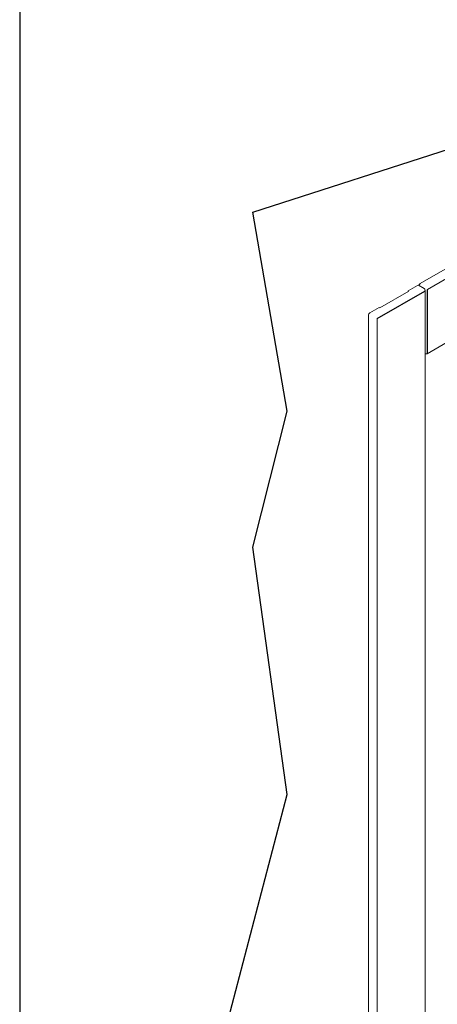
# Model space of a CAD drawing. Units: millimetres. Extents: x -2628 to -430, y -923 to 1054.
# Drawn here: x -1512 to -1471, y -781 to -685 of the extents above; entities that cross this region are included whole.
import ezdxf

# ---------------------------------------------------------------- set-up
doc = ezdxf.new("R2010")
doc.units = ezdxf.units.MM
doc.layers.add('Geometria schizzo (ISO)', color=7, linetype='Continuous', lineweight=25)
doc.layers.add('Visibile (ISO)', color=7, linetype='Continuous', lineweight=15)
doc.layers.add('Visibile sottile (ISO)', color=7, linetype='Continuous')

msp = doc.modelspace()

# ---------------------------------------------------------------- linework, layer by layer
at = {"layer": 'Defpoints'}
msp.add_line((-1512.328, -625.919, -77.266), (-1512.328, -922.919, -77.266), dxfattribs=at)
at = {"layer": 'Geometria schizzo (ISO)'}
for p, q in [((-1489.469, -703.517, -77.266), (-1467.136, -696.303, -77.266)), ((-1486.096, -723.013, -77.266), (-1489.469, -703.517, -77.266)), ((-1489.469, -736.36, -77.266), (-1486.096, -723.013, -77.266)), ((-1486.096, -760.631, -77.266), (-1489.469, -736.36, -77.266)), ((-1491.838, -782.596, -77.266), (-1486.096, -760.631, -77.266))]:
    msp.add_line(p, q, dxfattribs=at)
at = {"layer": 'Visibile (ISO)', "lineweight": 18}
for p, q in [((-1414.041, -676.459, -77.266), (-1473.028, -710.515, -77.266)), ((-1472.363, -717.384, -77.266), (-1413.376, -683.327, -77.266)), ((-1473.308, -710.68, -77.266), (-1474.227, -711.211, -77.266)), ((-1473.208, -710.67, -77.266), (-1472.642, -710.997, -77.266)), ((-1476.985, -712.885, -77.266), (-1474.156, -711.252, -77.266)), ((-1474.156, -711.252, -77.266), (-1474.227, -711.211, -77.266)), ((-1474.227, -711.293, -77.266), (-1474.227, -711.211, -77.266)), ((-1472.542, -889.003, -77.266), (-1472.542, -711.17, -77.266)), ((-1478.116, -713.62, -77.266), (-1478.116, -891.453, -77.266)), ((-1477.974, -713.375, -77.266), (-1477.055, -712.844, -77.266)), ((-1477.055, -712.844, -77.266), (-1476.985, -712.885, -77.266))]:
    msp.add_line(p, q, dxfattribs=at)
for centre, start, end in [((-1472.742, -711.17, -77.266), 0, 60), ((-1472.463, -717.21, -77.266), 246.6382, 300)]:
    msp.add_arc(centre, 0.2, start, end, dxfattribs=at)
for centre, major_axis, start_param, end_param in [((-1473.308, -710.844, -77.266), (0.1, 0.173), 0, 0.785398), ((-1473.028, -710.678, -77.266), (-0.1, -0.173), 3.926991, 5.139468), ((-1477.974, -713.538, -77.266), (-0.1, -0.173), 3.926991, 5.497787)]:
    msp.add_ellipse(centre, major_axis=major_axis, ratio=0.57735, start_param=start_param, end_param=end_param, dxfattribs=at)
at = {"layer": 'Visibile sottile (ISO)', "lineweight": 18}
for p, q in [((-1472.321, -711.087, -77.266), (-1413.334, -677.031, -77.266)), ((-1477.267, -891.779, -77.266), (-1477.267, -713.946, -77.266))]:
    msp.add_line(p, q, dxfattribs=at)
at = {"layer": 'Visibile sottile (ISO)'}
for p, q in [((-1477.267, -713.946, -77.266), (-1472.6, -711.252, -77.266)), ((-1472.321, -717.292, -77.266), (-1472.321, -711.087, -77.266))]:
    msp.add_line(p, q, dxfattribs=at)
for centre, major_axis, start_param, end_param in [((-1472.742, -711.17, -77.266), (0.2, 0), 5.497787, 6.283185), ((-1472.463, -717.21, -77.266), (0.1, -0.173), 0, 0.785398)]:
    msp.add_ellipse(centre, major_axis=major_axis, ratio=0.57735, start_param=start_param, end_param=end_param, dxfattribs=at)

doc.saveas('drawing.dxf')
